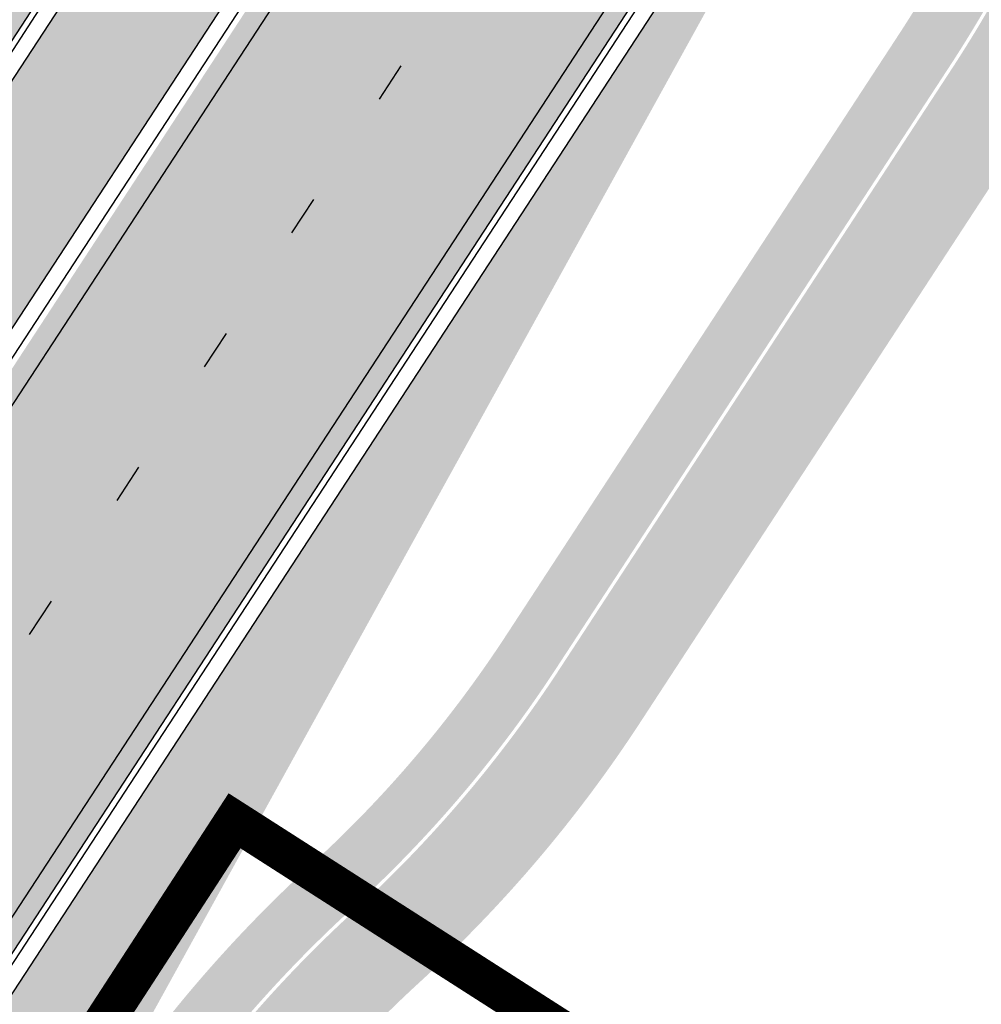
# Model space of a CAD drawing. Units: millimetres. Extents: x 1474 to 10757, y 859 to 12599.
# Drawn here: x 9217 to 9241, y 10788 to 10812 of the extents above; entities that cross this region are included whole.
import ezdxf

# ---------------------------------------------------------------- set-up
doc = ezdxf.new("R2010")
doc.units = ezdxf.units.MM
doc.linetypes.add('Tkm_921_50', pattern=[4, 1, -3])
for name, color, linetype in [('hoone', 255, 'Continuous'), ('OPT-krundi piir', 1, 'Continuous'), ('tee', 253, 'Continuous'), ('TL_katend_AB_JRT', 133, 'Continuous'), ('TL_katend_AB_KT', 41, 'Continuous'), ('TL_katend_muldeserv', 34, 'Continuous'), ('TL_L_kattemärgistus', 7, 'Continuous'), ('TL_perspektiivne_trammi-rööpad', 214, 'Continuous'), ('TL_tee_äk_ST_10cm', 192, 'Continuous')]:
    doc.layers.add(name, color=color, linetype=linetype)
for name, color, linetype, true_color in [('TL_katend_AB_ST-1a', 7, 'Continuous', 0xcbcbcb), ('TL_katend_haljastus_muru', 7, 'Continuous', 0xe9ffa8), ('TL_tee_murukaitseriba', 7, 'Murukaitse', 0xb57e40), ('TL_tee_servajoon', 1, 'Continuous', 0xff0000)]:
    doc.layers.add(name, color=color, linetype=linetype, true_color=true_color)
doc.styles.add('RP_lines', font='swissl.ttf')
doc.linetypes.add('Murukaitse', pattern='A,0.4,["|",RP_lines,S=0.29,R=0,X=0,Y=-0.305],0', length=0.4)
picture_1 = doc.add_image_def('image2.jpg', size_in_pixel=(2973, 1754))

# ---------------------------------------------------------------- blocks, each defined once
blk = doc.blocks.new('ringtee')
at = {"layer": 'TL_katend_AB_JRT', "transparency": 33554687}
h = blk.add_hatch(color=256, dxfattribs=at)
h.dxf.hatch_style = 1
edge = h.paths.add_edge_path()
edge.add_arc((546566.3189550668, 6584135.489469165), 29.99999998320967, 317.0992549926583, 333.45926871234917, ccw=False)
edge.add_arc((547090.0807986914, 6583648.767237768), 684.9999995785781, 137.0992549969826, 140.4936260843794)
edge.add_arc((546511.801212747, 6584125.572197736), 64.50000000161927, 314.6116361215398, 320.49362607965514, ccw=False)
edge.add_arc((546536.030481427, 6584101.012219328), 29.99999999933057, 300.36547509267797, 314.61163612702404, ccw=False)
edge.add_arc((546580.7684655178, 6584024.652787829), 58.49999999759704, 120.3654750903409, 127.4569971884693)
edge.add_arc((546580.7684655159, 6584024.65278783), 58.49999999572236, 127.4569971875758, 143.5717241180386)
edge.add_arc((547090.0807992548, 6583648.767237364), 691.5000002700065, 143.5717241184821, 143.7637546100078)
edge.add_arc((547329.8386461266, 6583473.057996364), 988.7500002857679, 143.7637546103978, 146.8306961814994)
edge.add_line((546502.19799328, 6584014.017803393), (546501.7638239043, 6584013.353546601))
edge.add_line((546501.7638239043, 6584013.353546601), (546502.5391375691, 6584006.743241293))
edge.add_arc((546474.4326189165, 6584017.232455238), 29.99999999904712, 326.83069619858026, 339.5346740802465, ccw=False)
edge.add_line((546499.544345422, 6584000.819009778), (546489.6962781446, 6583985.751973873))
edge.add_arc((546464.584551665, 6584002.16541931), 29.99999996517664, 312.46918459164493, 326.8306962073082, ccw=False)
edge.add_arc((546507.7969407475, 6583954.956422026), 33.99999999411661, 132.4691845972679, 146.830696178457)
edge.add_line((546479.336984052, 6583973.558326888), (546459.6992801116, 6583943.513650929))
edge.add_arc((546488.1592368259, 6583924.911746056), 34.00000001583514, 146.8306961799731, 161.1922077363465)
edge.add_arc((546427.5764897388, 6583945.544990037), 29.99999999819852, 326.8306961783684, 341.1922077416845, ccw=False)
edge.add_line((546452.6882162377, 6583929.131544569), (546442.8401489566, 6583914.064508668))
edge.add_arc((546417.7284224399, 6583930.477954147), 30.00000001919134, 312.469184625318, 326.83069617911343, ccw=False)
edge.add_arc((546460.9408115299, 6583883.268956886), 33.99999992864398, 132.4691846022499, 146.8306961926272)
edge.add_line((546432.4808548845, 6583901.870861704), (546406.9713557994, 6583862.842641489))
edge.add_arc((547232.1008357471, 6583323.524179153), 985.7499999973365, 146.8306961807298, 163.3049896234358)
edge.add_arc((546558.9734938048, 6583525.408165707), 282.9999999992872, 163.304989623398, 167.2548470676772)
edge.add_arc((546316.1086079382, 6583580.341281513), 34.00000000106081, 167.2548470679038, 183.3415734301054)
edge.add_arc((546252.217421652, 6583576.610823797), 29.99999999751984, -9.476250647063011, 3.3415734296456208, ccw=False)
edge.add_arc((546558.9734939488, 6583525.408165691), 281.0000001439358, 170.5237493528913, 174.1172128747035)
edge.add_arc((546249.6113276014, 6583557.283707093), 30.00000002786387, 337.7579319237708, 354.11721287579473, ccw=False)
edge.add_arc((546308.8492741595, 6583533.058396134), 33.99999999974985, 157.7579319227808, 195.1560306754726)
edge.add_arc((546321.7349266729, 6583536.548734126), 47.34999999940413, 195.1560306760881, 199.1045586750571)
edge.add_arc((546321.7349266695, 6583536.548734123), 47.34999999532074, 199.1045586731996, 202.6829395729826)
edge.add_arc((546277.4126832078, 6583514.847107245), 3.500000000256104, 79.55324476302987, 109.1045589471405)
edge.add_line((546276.2671574058, 6583518.1543373), (546275.9810895043, 6583518.055251915))
edge.add_arc((546321.73492667, 6583536.548734117), 49.34999999339207, 202.0083233136282, 203.7536935583068)
edge.add_line((546276.5655865477, 6583516.670273104), (546276.7580970601, 6583516.736952998))
edge.add_arc((546277.4126832007, 6583514.847107221), 2.000000018461609, 26.087855945191393, 109.10455779529289, ccw=False)
edge.add_arc((546321.7349421473, 6583536.548709721), 47.3499968329474, 206.0878554519729, 218.6679164078561)
edge.add_arc((546242.8761243667, 6583473.44335164), 53.65000000014475, 10.867096866776308, 38.66791640695408, ccw=False)
edge.add_arc((546253.1878293598, 6583475.422932436), 43.1500000004799, -24.084196733514375, 10.867096867271016, ccw=False)
edge.add_arc((546301.4847816094, 6583460.669817396), 9.350000000171912, 197.7821627564845, 210.0134261140726)
edge.add_arc((546253.1878293565, 6583475.422932435), 44.65000000314223, 334.2043559503085, 370.8670968519112)
edge.add_arc((546242.8761243682, 6583473.443351642), 55.14999999749578, 10.86709685243853, 38.66793270176941)
edge.add_arc((546321.7349266718, 6583536.548734127), 45.84999999888982, 195.1560306838213, 218.6679327022021, ccw=False)
edge.add_arc((546308.8492741605, 6583533.058396133), 32.50000000049097, 157.757931918775, 195.1560306822721, ccw=False)
edge.add_arc((546249.6113276405, 6583557.283707083), 31.49999998784143, 337.7579319172465, 354.1172128786999)
edge.add_arc((546558.9734938279, 6583525.408165706), 279.5000000220249, 170.5237493529841, 174.1172128761347, ccw=False)
edge.add_arc((546252.2174216104, 6583576.610823798), 31.50000003896956, 350.523749353434, 363.3415734264114)
edge.add_arc((546316.1086079378, 6583580.341281513), 32.50000000072666, 167.2548470700838, 183.3415734273754, ccw=False)
edge.add_arc((546558.973493816, 6583525.408165707), 281.5000000100523, 163.3049896229865, 167.2548470684453, ccw=False)
edge.add_arc((547232.100835743, 6583323.524179154), 984.2499999932403, 146.8306961804608, 163.3049896231151, ccw=False)
edge.add_line((546408.2269421263, 6583862.021969218), (546433.7364412093, 6583901.050189431))
edge.add_arc((546460.9408115403, 6583883.268956877), 32.49999994200154, 132.4691846049074, 146.8306961914667, ccw=False)
edge.add_arc((546417.7284224249, 6583930.477954165), 31.50000004227216, 312.4691846236586, 326.8306961676653)
edge.add_line((546444.0957352825, 6583913.243836395), (546453.9438025627, 6583928.310872295))
edge.add_arc((546427.5764897427, 6583945.544990034), 31.49999999337127, 326.8306961783405, 341.1922077447456)
edge.add_arc((546488.1592367415, 6583924.911746097), 32.49999992288485, 146.8306961596674, 161.1922077559607, ccw=False)
edge.add_line((546460.9548664363, 6583942.692978655), (546480.5925703769, 6583972.737654614))
edge.add_arc((546507.7969407607, 6583954.956422018), 32.50000000958359, 132.4691846037829, 146.8306961791128, ccw=False)
edge.add_arc((546464.5845516591, 6584002.165419317), 31.49999997356728, 312.4691845925063, 326.8306962033354)
edge.add_line((546490.9518644699, 6583984.9313016), (546500.7999317473, 6583999.998337504))
edge.add_arc((546474.4326189175, 6584017.232455236), 31.49999999748044, 326.8306961994158, 339.5346740822174)
edge.add_line((546503.9444635018, 6584006.218780596), (546503.0194102288, 6584012.532874326))
edge.add_line((546503.0194102288, 6584012.532874326), (546503.4535796049, 6584013.19713112))
edge.add_arc((547329.8386776259, 6583473.057974562), 987.2500385808927, 143.7637547946064, 146.8306961225541, ccw=False)
edge.add_arc((547090.080799133, 6583648.767237113), 690.0000003209713, 143.5717240944827, 143.7637547648647, ccw=False)
edge.add_arc((546580.7684655185, 6584024.652787829), 56.99999999794144, 120.36547509030399, 143.5717241043407, ccw=False)
edge.add_arc((546536.0304814262, 6584101.01221933), 31.50000000131853, 300.3654750932958, 314.6116361234926)
edge.add_arc((546511.8012127511, 6584125.572197732), 65.999999995529, 314.611636120932, 320.4936260841432)
edge.add_arc((547090.0807988204, 6583648.767237659), 683.4999997473961, 137.0992549976295, 140.4936260838714, ccw=False)
edge.add_arc((546566.3189550684, 6584135.489469165), 31.49999998200118, 317.0992549914804, 335.7526130217292)
edge.add_arc((546598.7675093618, 6584103.56554596), 19.35000002178973, 101.1065174440143, 106.8534581511901)
at = {"layer": 'TL_katend_AB_KT', "transparency": 33554687}
h = blk.add_hatch(color=256, dxfattribs=at)
h.dxf.hatch_style = 1
edge = h.paths.add_edge_path()
edge.add_arc((547090.0807997658, 6583648.76723725), 687.5000007495258, 143.5717241365765, 143.7637546045014, ccw=False)
edge.add_arc((546580.7684655157, 6584024.65278783), 54.49999999590661, 120.36547508932719, 143.5717241240405, ccw=False)
edge.add_arc((546536.0304814272, 6584101.012219329), 33.99999999981538, 300.3654750906426, 314.6116361294813)
edge.add_arc((546511.801212745, 6584125.572197735), 68.50000000233236, 314.6116361254909, 320.4936260803239)
edge.add_arc((547090.080798074, 6583648.767238297), 680.9999987659484, 137.0992549942548, 140.4936260858028, ccw=False)
edge.add_arc((546566.3189550696, 6584135.489469159), 33.99999997770982, 317.0992549963152, 324.8735735548869)
edge.add_arc((546598.2164475045, 6584113.049549906), 5.000000019041812, 93.32539501509672, 144.8735734454342, ccw=False)
edge.add_arc((546598.7969285959, 6584104.151271541), 13.91711135184472, 80.66305583687341, 93.58618526559218, ccw=False)
edge.add_arc((546600.266106773, 6584112.946601658), 5.00000000601263, 47.91152711932841, 80.92384615818162, ccw=False)
edge.add_line((546603.6174934276, 6584116.657155195), (546605.5539861103, 6584118.862975332))
edge.add_line((546605.5539861103, 6584118.862975332), (546605.4241139425, 6584118.976987418))
edge.add_arc((546600.1462799931, 6584112.964960399), 8.000000004457934, 48.72077338300765, 81.65497543145872)
edge.add_arc((546598.7675093419, 6584103.565545852), 17.50000012711862, 81.65497547910563, 90.3883479575395)
edge.add_arc((546598.6421182175, 6584122.065121031), 1.000000001005396, 157.4460741852697, 270.3883479191859, ccw=False)
edge.add_arc((546566.3189635813, 6584135.48946571), 33.99999079475508, 337.4460739618502, 338.2601703273874)
edge.add_arc((546598.7675093609, 6584103.565545894), 19.35000008636004, 92.56745435697918, 100.8167779123404)
edge.add_arc((546566.3189550486, 6584135.489469177), 31.58000000494478, 317.09925499929017, 335.85497099227695, ccw=False)
edge.add_arc((547090.0807988239, 6583648.767237648), 683.4199997566951, 137.0992549972254, 140.4936260827597)
edge.add_arc((546511.8012126798, 6584125.572197803), 66.08000009603721, 314.61163608298745, 320.4936260820387, ccw=False)
edge.add_arc((546536.0304815607, 6584101.012219163), 31.57999978686683, 300.3654750750875, 314.61163608322937, ccw=False)
edge.add_arc((546580.7684655278, 6584024.652787824), 56.92000000846155, 120.3654750745427, 143.571724101621)
edge.add_arc((547090.080699305, 6583648.767310834), 689.919876222449, 143.5717240971834, 143.7637544250746)
edge.add_arc((547329.8386454849, 6583473.057996806), 987.1699995072308, 143.7637544694627, 146.8306961826132)
edge.add_line((546503.5205442086, 6584013.153361931), (546503.0863748328, 6584012.489105138))
edge.add_line((546503.0863748328, 6584012.489105138), (546504.0194142181, 6584006.190809358))
edge.add_arc((546474.4326190179, 6584017.232455188), 31.5799998870701, 326.83069617279153, 339.5346740980378, ccw=False)
edge.add_line((546500.8668963512, 6583999.954568317), (546491.018829074, 6583984.887532412))
edge.add_arc((546464.584551662, 6584002.165419314), 31.57999996980845, 312.4691845915868, 326.8306962042341, ccw=False)
edge.add_arc((546507.7969407677, 6583954.956422011), 32.42000001884285, 132.4691846055729, 146.830696176719)
edge.add_line((546480.6595349809, 6583972.693885426), (546461.021831041, 6583942.649209468))
edge.add_arc((546488.1592368213, 6583924.911746057), 32.42000001146514, 146.8306961760389, 161.1922077341071)
edge.add_arc((546427.5764897518, 6583945.54499003), 31.57999998344171, 326.83069617600665, 341.19220774623005, ccw=False)
edge.add_line((546454.0107671667, 6583928.267103108), (546444.1626998868, 6583913.200067207))
edge.add_arc((546417.72842245, 6583930.477954142), 31.58000000839844, 312.4691846180018, 326.8306961793446, ccw=False)
edge.add_arc((546460.9408115299, 6583883.268956888), 32.41999992709184, 132.4691846039395, 146.8306961965677)
edge.add_line((546433.8034058138, 6583901.006420243), (546408.2939067289, 6583861.978200028))
edge.add_arc((547232.1008357443, 6583323.524179153), 984.1699999948403, 146.830696180608, 163.3049896231122)
edge.add_arc((546558.9734938199, 6583525.408165709), 281.4200000134225, 163.304989623678, 167.2548470692657)
edge.add_arc((546316.1086079277, 6583580.341281512), 32.41999999082761, 167.2548470669012, 183.3415734310371)
edge.add_arc((546252.2174216653, 6583576.610823795), 31.57999998431547, -9.476250648004282, 3.3415734329104794, ccw=False)
edge.add_arc((546558.9734938326, 6583525.408165705), 279.4200000269132, 170.5237493518293, 174.1172128760503)
edge.add_arc((546249.6113276291, 6583557.283707086), 31.57999999955059, 337.75793191856604, 354.11721287572544, ccw=False)
edge.add_arc((546308.8492741555, 6583533.058396133), 32.41999999614129, 157.7579319172063, 195.1560306769063)
edge.add_arc((546321.734926675, 6583536.548734128), 45.77000000204792, 195.1560306784814, 218.6679327015701)
edge.add_arc((546242.8761243422, 6583473.443351629), 55.23000002573979, 10.867096858769628, 38.66793269474471, ccw=False)
edge.add_arc((546253.1878293435, 6583475.422932438), 44.73000001550595, -25.864464925705306, 10.867096842933393, ccw=False)
edge.add_arc((546301.4847816026, 6583460.669817392), 9.34999999160303, 210.6037923843064, 226.9750606620287)
edge.add_arc((546253.1878293604, 6583475.422932435), 47.14999999948274, 332.7503542956122, 370.8670968587434)
edge.add_arc((546242.8761243677, 6583473.443351641), 57.64999999847969, 10.86709685810547, 38.66793270184146)
edge.add_arc((546321.7349266754, 6583536.548734128), 43.35000000224575, 195.1560306857319, 218.6679327006886, ccw=False)
edge.add_arc((546308.8492741608, 6583533.058396135), 30.00000000095753, 157.7579319215509, 195.1560306882484, ccw=False)
edge.add_arc((546249.6113276288, 6583557.283707086), 33.99999999977911, 337.7579319211054, 354.1172128771094)
edge.add_arc((546558.9734938093, 6583525.408165707), 277.0000000035758, 170.5237493526803, 174.1172128757779, ccw=False)
edge.add_arc((546252.2174216034, 6583576.610823798), 34.00000004595378, 350.5237493542256, 363.3415734272468)
edge.add_arc((546316.1086079341, 6583580.341281513), 29.9999999969464, 167.2548470680874, 183.3415734261461, ccw=False)
edge.add_arc((546558.973493801, 6583525.40816571), 278.9999999947298, 163.304989623699, 167.2548470682639, ccw=False)
edge.add_arc((547232.1008357556, 6583323.524179152), 981.7500000056381, 146.8306961805043, 163.3049896235201, ccw=False)
edge.add_line((546410.3195860032, 6583860.6541821), (546435.8290850844, 6583899.682402309))
edge.add_arc((546460.9408116137, 6583883.268956814), 30.00000003837772, 132.4691846258361, 146.8306961669402, ccw=False)
edge.add_arc((546417.7284224653, 6583930.477954129), 33.99999998807372, 312.4691846140358, 326.8306961812689)
edge.add_line((546446.1883791568, 6583911.876049272), (546456.0364464378, 6583926.943085173))
edge.add_arc((546427.5764897119, 6583945.54499005), 34.00000002761794, 326.8306961854516, 341.1922077364757)
edge.add_arc((546488.1592367415, 6583924.911746096), 29.99999992327253, 146.8306961570985, 161.1922077549561, ccw=False)
edge.add_line((546463.0475103114, 6583941.325191532), (546482.685214252, 6583971.369867492))
edge.add_arc((546507.7969407366, 6583954.956422037), 29.99999997853856, 132.4691845959247, 146.8306961857393, ccw=False)
edge.add_arc((546464.584551642, 6584002.16541933), 33.99999999505985, 312.4691845990044, 326.8306962002065)
edge.add_line((546493.0445083454, 6583983.563514479), (546502.8925756228, 6583998.630550383))
edge.add_arc((546474.4326189227, 6584017.232455233), 33.99999999171772, 326.8306961984075, 339.5346740836395)
edge.add_line((546506.2866733896, 6584005.344679434), (546505.112054103, 6584011.165087203))
edge.add_line((546505.112054103, 6584011.165087203), (546505.5462234833, 6584011.829344003))
edge.add_arc((547329.8386444254, 6583473.057997501), 984.7499982397436, 145.8543394411695, 146.8306961823904, ccw=False)
edge.add_arc((547329.8386438936, 6583473.057997922), 984.7499975633472, 143.7637545906812, 145.8543394440728, ccw=False)
at = {"layer": 'TL_katend_AB_ST-1a', "transparency": 33554687}
h = blk.add_hatch(color=256, dxfattribs=at)
h.dxf.hatch_style = 1
edge = h.paths.add_edge_path()
edge.add_line((546490.8977163659, 6584021.403853871), (546393.1599062189, 6583871.870036488))
edge.add_arc((547232.1008357427, 6583323.524179145), 1002.249999998085, 146.8306961807089, 151.924806883104)
edge.add_line((546347.7848781617, 6583795.213006301), (546326.0567560787, 6583754.477411179))
edge.add_arc((546943.2470901483, 6583425.271789232), 699.4999999929402, 151.9248068828264, 156.1975912707717)
edge.add_arc((546357.6837609451, 6583683.565396354), 59.50000000290418, 156.1975912701597, 162.5204927130947)
edge.add_line((546300.9312066565, 6583701.437094148), (546287.0864464636, 6583657.472300565))
edge.add_arc((546229.3800677465, 6583675.644363024), 60.49999998899862, 340.65052323761745, 342.52049271297113, ccw=False)
edge.add_arc((547232.1008357366, 6583323.524179135), 1002.249999992761, 160.6505232386254, 163.3049896218807)
edge.add_arc((546558.9734938071, 6583525.408165705), 299.5000000021687, 163.3049896219718, 182.8140211424391)
edge.add_line((546259.8346449342, 6583510.704455419), (546255.192378506, 6583513.343545175))
edge.add_arc((546235.6929593512, 6583513.494054344), 19.5000000097709, 359.5577627821495, 362.1106111501164)
edge.add_arc((546558.9734937875, 6583525.408165716), 303.9999999827449, 181.0487464296328, 182.1106111512901, ccw=False)
edge.add_arc((546254.0245858685, 6583519.825733595), 0.9999999998358083, 1.048746436241095, 173.0059892216367)
edge.add_line((546253.032026983, 6583519.947499185), (546245.8746397825, 6583527.304846454))
edge.add_line((546245.8746397825, 6583527.304846454), (546250.287680466, 6583563.277264499))
edge.add_arc((546558.9734938032, 6583525.408165708), 310.9999999982229, 163.3049896230779, 173.005989181056, ccw=False)
edge.add_arc((547232.100835739, 6583323.52417915), 1013.749999991209, 160.5953856288489, 163.3049896230309, ccw=False)
edge.add_arc((546943.2470901677, 6583425.271789232), 707.500000010848, 156.1975912715376, 160.5953856290781, ccw=False)
edge.add_arc((546943.247090139, 6583425.271789233), 707.4999999841548, 151.9248068822561, 156.1975912706669, ccw=False)
edge.add_line((546318.9981103727, 6583758.242450461), (546340.7262324663, 6583798.9780456))
edge.add_arc((547232.1008357838, 6583323.524179134), 1010.250000038446, 147.0913629573895, 151.9248068822738, ccw=False)
edge.add_arc((546350.3760775758, 6583894.126067455), 40.00000076740462, 327.0913631443233, 340.3264293979851)
edge.add_line((546388.0411158964, 6583880.659629555), (546389.9945340372, 6583886.12325475))
edge.add_arc((546408.8270528525, 6583879.390035944), 20.0000000104029, 146.8306961831227, 160.3264294533987, ccw=False)
edge.add_line((546392.0859018426, 6583890.332332928), (546399.1138071805, 6583901.084666256))
edge.add_arc((546424.2255336676, 6583884.671220797), 29.99999998313263, 136.2110409006771, 146.8306961808495, ccw=False)
edge.add_line((546402.5687259578, 6583905.431343119), (546409.3316864355, 6583912.486414008))
edge.add_arc((546380.4559428653, 6583940.16657707), 39.99999992347644, 316.2110408924447, 326.8306961876273)
edge.add_line((546413.9382448054, 6583918.281983159), (546484.2012559574, 6584025.780772651))
edge.add_arc((547329.8386456097, 6583473.057996845), 1010.249999590391, 144.4922347182334, 146.8306961879123, ccw=False)
edge.add_arc((546459.0227702091, 6584094.383010625), 59.49999998820324, 324.4922347148268, 327.1834494937708)
edge.add_line((546509.027170563, 6584062.136926462), (546534.1427586306, 6584101.083978586))
edge.add_arc((546584.987569074, 6584068.295943424), 60.49999999010614, 142.6104101789474, 147.1834494899926, ccw=False)
edge.add_line((546536.918808839, 6584105.033448623), (546561.7965682975, 6584137.584462856))
edge.add_arc((546546.303331523, 6584149.425476931), 19.50000000204378, 322.610410181219, 356.63815244776)
edge.add_line((546565.7697739339, 6584148.28196482), (546572.9622729323, 6584146.887321336))
edge.add_arc((546573.0574514136, 6584147.378178811), 0.5000000035823731, 259.0263832235378, 322.6104098702493)
edge.add_line((546573.4547138961, 6584147.074563061), (546582.595970451, 6584159.035333594))
edge.add_arc((546581.8014454853, 6584159.642565086), 1.000000003098986, 322.6104102296731, 382.6566627911184)
edge.add_line((546582.7242752042, 6584160.027773233), (546579.70943691, 6584167.25031614))
edge.add_arc((546574.2505534102, 6584185.970641731), 19.49999998203858, 286.2567875126724, 322.4203273857452)
edge.add_arc((548502.615925119, 6582702.018972823), 2413.75000000986, 141.4997575390001, 142.4203273694598, ccw=False)
edge.add_arc((546660.9494792337, 6584166.959334969), 60.50000000094546, 134.4005305303204, 141.4997575394947, ccw=False)
edge.add_line((546618.6194468864, 6584210.184540134), (546635.2140594312, 6584226.435486384))
edge.add_arc((546593.5836970421, 6584268.946225347), 59.49999999877274, 314.4005305295761, 320.6209651996655)
edge.add_arc((548502.6161558056, 6582702.01878278), 2410.250298894574, 140.3622458470789, 140.6209651877786, ccw=False)
edge.add_arc((546615.6954176244, 6584265.110800171), 39.99999995491049, 320.3622458190567, 333.5914723668182)
edge.add_line((546651.5212405008, 6584247.320060681), (546654.1046149966, 6584252.52229059))
edge.add_arc((546672.017526194, 6584243.626920983), 19.99999970029065, 139.8981510117445, 153.5914724148508, ccw=False)
edge.add_arc((548502.6164331383, 6582702.018543668), 2413.250665032609, 139.5953773216083, 139.8981511391522, ccw=False)
edge.add_arc((546687.8043836684, 6584246.797154553), 30.00000017391454, 128.7240550214776, 139.5953772351951, ccw=False)
edge.add_line((546669.0372758616, 6584270.202189802), (546675.5450570143, 6584275.420393023))
edge.add_arc((546650.5222467672, 6584306.627106524), 40.00000000276027, 308.7240549874783, 332.6569912664477)
edge.add_arc((546642.0836561217, 6584310.990612897), 49.5000000002078, 332.6569912659198, 373.0323186580536)
edge.add_arc((546743.4049304401, 6584334.442678264), 54.49999999735139, 140.1406476286465, 193.0323186598482, ccw=False)
edge.add_line((546701.569639052, 6584369.372012557), (546707.747293397, 6584361.065655563))
edge.add_arc((546743.4049304414, 6584334.442678263), 44.49999999874993, 143.253964836275, 194.293594578101)
edge.add_arc((546651.345813255, 6584310.988063724), 50.5000000030995, -40.99443838277199, 14.293594575243503, ccw=False)
edge.add_arc((548502.6159251074, 6582702.018972805), 2402.250000011212, 139.0055616157916, 142.6104101811082)
edge.add_line((546593.9683334177, 6584160.74082199), (546533.5260020118, 6584081.655758351))
edge.add_arc((547329.8386459079, 6583473.057996518), 1002.250000018484, 142.6104101811871, 146.8306961808348)
h = blk.add_hatch(color=256, dxfattribs=at)
h.dxf.hatch_style = 1
edge = h.paths.add_edge_path()
edge.add_arc((547090.0807988583, 6583648.767237484), 692.4999998792293, 143.5717241060926, 143.7637546170883)
edge.add_arc((547329.8386425674, 6583473.05799883), 989.749995957828, 143.7637546166254, 146.8306961878972)
edge.add_line((546501.3609357331, 6584014.564918247), (546457.0941926691, 6583946.839080482))
edge.add_arc((546490.5764947373, 6583924.954486491), 40.00000007397077, 146.830696193068, 160.3264294480296)
edge.add_line((546452.9114570579, 6583938.420924124), (546450.9737183327, 6583933.001153571))
edge.add_arc((546432.1411995107, 6583939.734372375), 20.00000001613376, 326.8306961938881, 340.3264294649354, ccw=False)
edge.add_line((546448.8823505274, 6583928.792075391), (546441.85444519, 6583918.039742065))
edge.add_arc((546416.7427186449, 6583934.453187567), 30.00000005570675, 316.2110409153573, 326.8306961715728, ccw=False)
edge.add_line((546438.3995264125, 6583913.693065201), (546431.6365659316, 6583906.637994309))
edge.add_arc((546460.5123095735, 6583878.957831196), 40.00000001069111, 136.2110409105609, 146.8306961832538)
edge.add_line((546427.030007562, 6583900.842425157), (546403.6231255984, 6583865.031100883))
edge.add_arc((547232.1008357469, 6583323.524179152), 989.7499999976304, 146.8306961807621, 163.3049896231068)
edge.add_arc((546558.9734938133, 6583525.408165711), 287.0000000065743, 163.3049896236552, 166.8668449495078)
edge.add_arc((546318.4338654765, 6583581.530239853), 39.99999999362227, 166.8668449480951, 182.8379797055739)
edge.add_line((546278.4829240103, 6583579.549766311), (546278.7439911728, 6583574.283410204))
edge.add_arc((546258.7685204298, 6583573.293173433), 20.00000000655498, -9.062772699351513, 2.8379797028545113, ccw=False)
edge.add_arc((546558.9734937898, 6583525.408165727), 283.9999999820013, 170.9372272983684, 173.671979603618)
edge.add_arc((546246.8866420416, 6583560.017369045), 29.99999999953173, 345.04283752087963, 353.67197960402234, ccw=False)
edge.add_line((546275.8702139568, 6583552.274465261), (546273.8441710557, 6583544.690493953))
edge.add_arc((546312.488933609, 6583534.366622241), 39.99999999911185, 165.0428375203353, 193.2791739547207)
edge.add_arc((546321.7349266727, 6583536.548734128), 49.49999999982688, 193.2791739552637, 218.6679327026598)
edge.add_line((546283.0863057408, 6583505.620848651), (546275.2030112237, 6583499.466848449))
edge.add_arc((546314.5405482436, 6583531.133995169), 50.50000000172857, 178.6580946579399, 218.8344444702276, ccw=False)
edge.add_arc((546558.9734938028, 6583525.408165707), 294.9999999969999, 163.3049896231311, 178.6580946567526, ccw=False)
edge.add_arc((547232.1008357534, 6583323.52417915), 997.7500000039655, 146.8306961810417, 163.3049896233391, ccw=False)
edge.add_line((546396.9266651967, 6583869.408019672), (546494.6644753342, 6584018.941837042))
edge.add_arc((547329.8386458762, 6583473.057996525), 997.7499999885348, 143.7637546114312, 146.8306961808458, ccw=False)
edge.add_arc((547090.080799034, 6583648.767237504), 700.5000000092817, 136.8057684218276, 143.7637546115012, ccw=False)
edge.add_arc((546074.5315022937, 6584602.239117475), 692.4999999927213, 316.8057684214089, 319.6171724698307)
edge.add_arc((546556.7081908112, 6584192.123717823), 59.50000000724123, 319.6171724719567, 327.8178275668924)
edge.add_line((546607.0665471213, 6584160.433246848), (546635.7514426195, 6584206.015535271))
edge.add_arc((546686.9561578522, 6584173.792451342), 60.49999999974339, 140.9717817124257, 147.8178275660421, ccw=False)
edge.add_arc((548502.6159250704, 6582702.018972845), 2397.749999957254, 138.8977256517492, 140.9717817134533, ccw=False)
edge.add_arc((546620.8449094248, 6584343.724003335), 99.50000003516354, 318.8977256548628, 334.6518935797261)
edge.add_arc((546729.291718771, 6584292.349988231), 20.49999948686282, 152.0719318112349, 154.6518936092683, ccw=False)
edge.add_line((546711.1792252073, 6584301.951423326), (546717.1648271622, 6584294.883963043))
edge.add_arc((546731.8964989277, 6584282.107897594), 19.5000000351617, 139.0664845148508, 150.9766389126917)
edge.add_arc((546620.8449100232, 6584343.724002982), 107.4999993404819, 328.27297491150125, 330.97663893162206, ccw=False)
edge.add_arc((546713.1310125404, 6584286.66679363), 0.9999999999313404, 148.2729748661144, 308.8694459571506)
edge.add_arc((546776.8271301456, 6584207.641135429), 100.500000256306, 123.17871013383751, 128.8694459132032, ccw=False)
edge.add_line((546721.8282776473, 6584291.756391331), (546722.3666388127, 6584282.4094772))
edge.add_arc((546776.8271300347, 6584207.641135588), 92.50000006247946, 126.0692098389709, 138.8977256459321)
edge.add_arc((548502.615925093, 6582702.018972822), 2382.749999988316, 138.8977256516926, 140.1925254549535)
edge.add_arc((546717.8952489047, 6584189.386671293), 59.49999999559979, 140.1925254588584, 144.8598031640194)
edge.add_line((546669.2393552845, 6584223.633627588), (546642.831531281, 6584186.1150737))
edge.add_arc((546593.3578918921, 6584220.937609561), 60.49999998508324, 321.495841718762, 324.8598026144267, ccw=False)
edge.add_arc((548502.6159252013, 6582702.018972816), 2379.25000007777, 141.4958422654677, 141.9532477865877)
edge.add_arc((546074.5315023327, 6584602.239117517), 703.9999999880257, 320.075036991081, 321.95324778531983, ccw=False)
edge.add_arc((546629.373239677, 6584137.908527852), 19.50000001064735, 140.0750369941107, 173.504889863785)
edge.add_line((546609.9984001571, 6584140.114336999), (546602.9557936558, 6584141.959631828))
edge.add_arc((546602.8290623765, 6584141.475959237), 0.499999992367914, 75.31749615886575, 138.9061706817983)
edge.add_arc((546074.5315022955, 6584602.239117482), 700.4999999958842, 317.745613199181, 318.9061701122957, ccw=False)
edge.add_arc((546593.7584045619, 6584130.534046538), 0.999999997719542, 137.7456131885386, 196.7817846342662)
edge.add_line((546592.8009932265, 6584130.245319106), (546595.0727295786, 6584122.712310783))
edge.add_arc((546598.7675093563, 6584103.565545972), 19.50000000866968, 100.9221990898624, 137.2102217557388)
edge.add_arc((547090.0807989895, 6583648.767237473), 688.9999999959872, 137.2102217586394, 140.4936260814709)
edge.add_arc((546511.8012127538, 6584125.57219773), 60.49999999210017, 315.3198815667264, 320.4936260777415, ccw=False)
edge.add_line((546554.8193449938, 6584083.031742894), (546538.4613767817, 6584066.490094654))
edge.add_arc((546580.7684655185, 6584024.652787832), 59.49999999626492, 135.3198815694399, 143.5717241104043)
at = {"layer": 'TL_katend_haljastus_muru', "transparency": 33554687}
h = blk.add_hatch(color=256, dxfattribs=at)
h.dxf.hatch_style = 1
edge = h.paths.add_edge_path()
edge.add_arc((546620.8449094432, 6584343.724003324), 98.9500000137465, 318.8977256645807, 334.6518935809)
edge.add_arc((546729.2917193503, 6584292.349987941), 21.05000013477951, 152.1606823301011, 154.6518935693045, ccw=False)
edge.add_arc((546748.0182877688, 6584331.620102465), 47.54999998381334, 203.3604056384397, 218.253042624922, ccw=False)
edge.add_line((546704.3660156637, 6584312.765881756), (546702.3782266519, 6584312.327945519))
edge.add_arc((546651.3458132574, 6584310.988063724), 51.05000000094993, -40.99443838459672, 1.5039841094243798, ccw=False)
edge.add_arc((548502.615925097, 6582702.01897281), 2401.6999999996, 139.0055616157303, 142.6104101809025)
edge.add_line((546594.4053221513, 6584160.406844676), (546533.9629907435, 6584081.321781035))
edge.add_arc((547329.8386458975, 6583473.05799652), 1001.700000009485, 142.6104101806739, 146.8306961805811)
edge.add_line((546491.3580980179, 6584021.102940705), (546393.6202878741, 6583871.569123327))
edge.add_arc((547232.1008357523, 6583323.524179151), 1001.700000003226, 146.8306961809833, 151.9248068832115)
edge.add_line((546348.2701600584, 6583794.954159858), (546326.5420379705, 6583754.218564727))
edge.add_arc((546943.247090156, 6583425.27178923), 698.9500000006414, 151.9248068830925, 156.1975912707924)
edge.add_arc((546357.6837609506, 6583683.565396354), 58.95000000785301, 156.197591271188, 162.5204927145868)
edge.add_line((546301.4558100997, 6583701.27189358), (546287.6110499038, 6583657.307099989))
edge.add_arc((546229.3800676878, 6583675.644363028), 61.05000004593167, 340.6505232427838, 342.5204927179223, ccw=False)
edge.add_arc((547232.100835725, 6583323.52417913), 1001.699999982992, 160.6505232387501, 163.3049896211922)
edge.add_arc((546558.9734938098, 6583525.408165706), 298.9500000044981, 163.3049896214792, 181.630468942713)
edge.add_arc((546245.2955062763, 6583476.96259138), 42.61051696102363, 68.73402150853889, 69.60546629740901, ccw=False)
edge.add_arc((546262.5448056287, 6583521.338479919), 5.000000000498527, 248.9666972620911, 289.1045586498112)
edge.add_line((546264.1812710356, 6583516.613865546), (546265.4689499718, 6583517.059879097))
edge.add_arc((546314.5405482415, 6583531.13399517), 51.04999999962008, 178.658094657455, 196.0033031685185, ccw=False)
edge.add_arc((546558.973493799, 6583525.408165709), 295.5499999932244, 163.3049896231518, 178.6580946568436, ccw=False)
edge.add_arc((547232.1008357494, 6583323.524179148), 998.3000000008998, 146.8306961811023, 163.3049896231384, ccw=False)
edge.add_line((546396.4662835421, 6583869.708932835), (546494.2040936756, 6584019.242750199))
edge.add_arc((547329.8386458796, 6583473.057996523), 998.2999999926456, 143.7637546097133, 146.8306961814922, ccw=False)
edge.add_arc((547090.0807990249, 6583648.767237514), 701.0499999955443, 136.8057684222598, 143.7637546093069, ccw=False)
edge.add_arc((546074.531502269, 6584602.239117481), 691.950000014652, 316.8057684221359, 319.6171724713425)
edge.add_arc((546556.7081908333, 6584192.123717816), 58.94999998506371, 319.6171724699045, 327.8178275654614)
edge.add_line((546606.6010497126, 6584160.726183978), (546635.2859452122, 6584206.308472403))
edge.add_arc((546686.9561578553, 6584173.792451349), 61.04999999822523, 140.9717817125307, 147.817827566865, ccw=False)
edge.add_arc((548502.6159255139, 6582702.018972453), 2398.300000549443, 138.8977256511689, 140.9717817126661, ccw=False)
h = blk.add_hatch(color=256, dxfattribs=at)
h.dxf.hatch_style = 1
edge = h.paths.add_edge_path()
edge.add_line((546442.8401489566, 6583914.064508668), (546440.6826317641, 6583915.474698079))
edge.add_arc((546416.7427188454, 6583934.453187398), 30.54999979348911, 316.2110408849203, 321.5941970166338, ccw=False)
edge.add_line((546438.7965678874, 6583913.312462959), (546432.0336074064, 6583906.257392066))
edge.add_arc((546460.5123095986, 6583878.957831172), 39.45000004461581, 136.2110409122546, 146.8306961755278)
edge.add_line((546427.4903892142, 6583900.54151199), (546404.0835072543, 6583864.730187722))
edge.add_arc((547232.1008357465, 6583323.524179155), 989.1999999959418, 146.8306961805237, 163.3049896249155)
edge.add_arc((546558.9734933415, 6583525.408165812), 286.449999525147, 163.3049896215456, 166.8668449461846)
edge.add_arc((546318.4338654827, 6583581.530239857), 39.44999999967947, 166.8668449446924, 182.8379797058304)
edge.add_line((546279.0322494557, 6583579.576997826), (546279.2933166181, 6583574.310641714))
edge.add_arc((546258.7685204676, 6583573.293173433), 20.54999996892814, -3.347968988847299, 2.8379797068059816, ccw=False)
edge.add_line((546279.2834472001, 6583572.093056821), (546281.8080395423, 6583571.671660637))
edge.add_arc((546252.2174216498, 6583576.610823797), 29.99999999971755, 350.5237493500138, 363.3415734293994)
edge.add_arc((546316.1086079465, 6583580.341281512), 34.00000000935114, 167.2548470694892, 183.3415734277153, ccw=False)
edge.add_arc((546558.9734937884, 6583525.408165714), 282.9999999818402, 163.3049896241094, 167.2548470682314, ccw=False)
edge.add_arc((547232.1008357726, 6583323.524179142), 985.7500000251013, 146.8306961808803, 163.3049896233546, ccw=False)
edge.add_line((546406.9713558002, 6583862.842641491), (546432.4808548843, 6583901.870861704))
edge.add_arc((546460.9408115695, 6583883.268956851), 33.99999998077321, 132.4691846122434, 146.8306961807278, ccw=False)
edge.add_arc((546417.7284224399, 6583930.477954147), 30.00000001916996, 312.469184625318, 326.8306961791134)
edge = h.paths.add_edge_path()
edge.add_line((546450.5229959867, 6583930.546768826), (546452.6882162377, 6583929.131544569))
edge.add_arc((546427.5764897388, 6583945.544990037), 29.99999999816756, 326.8306961783684, 341.1922077416846)
edge.add_arc((546488.159236813, 6583924.911746062), 34.00000000147799, 146.8306961772552, 161.1922077397255, ccw=False)
edge.add_line((546459.6992801116, 6583943.513650929), (546479.336984052, 6583973.558326888))
edge.add_line((546479.336984052, 6583973.558326888), (546501.8213174256, 6584014.264005054))
edge.add_line((546501.8213174256, 6584014.264005054), (546457.554574322, 6583946.538167315))
edge.add_arc((546490.5764946814, 6583924.954486518), 39.45000001202843, 146.8306961817728, 160.3264294581055)
edge.add_line((546453.4293513251, 6583938.235760607), (546451.4916126, 6583932.815990053))
edge.add_arc((546432.1411994641, 6583939.734372397), 20.55000006782247, 333.443165010402, 340.3264294487329, ccw=False)
at = {"layer": 'TL_katend_muldeserv'}
blk.add_arc((546158.7960325668, 6583832.471765476), 394.1000000028446, 16.21042369577437, 32.88719578286732, dxfattribs=at)
at = {"layer": 'TL_L_kattemärgistus', "transparency": 33554687}
for p, q in [((546495.0830041078, 6584018.668279614), (546397.3451939713, 6583869.134462247)), ((546500.9424069582, 6584014.838475672), (546456.6756638938, 6583947.112637906))]:
    blk.add_line(p, q, dxfattribs=at)
at = {"layer": 'TL_L_kattemärgistus', "linetype": 'Tkm_921_50', "transparency": 33554687}
blk.add_line((546498.012705533, 6584016.753377642), (546400.2748953964, 6583867.219560276), dxfattribs=at)
at = {"layer": 'TL_L_kattemärgistus', "transparency": 33554687, "const_width": 0.1, "flags": 128}
for points in [[(546546.2540481846, 6583945.115168015, 0.09918674676800449), (546472.9575363832, 6584085.680769112)], [(546542.8931979872, 6583944.138087696, 0.09918674676800449), (546470.2324675769, 6584083.484408486)], [(546539.5323477898, 6583943.161007377, 0.09918674676811526), (546467.5073987704, 6584081.288047859)]]:
    blk.add_lwpolyline(points, format="xyb", dxfattribs=at)
at = {"layer": 'TL_L_kattemärgistus', "linetype": 'Tkm_921_50', "transparency": 33554687, "const_width": 0.1, "flags": 128}
blk.add_lwpolyline([(546535.5473396985, 6583942.002469284, 0.07289484808607856), (546488.2685041135, 6584045.51263713)], format="xyb", dxfattribs=at)
at = {"layer": 'TL_perspektiivne_trammi-rööpad', "const_width": 0.05}
for points in [[(546213.79967792, 6584473.524755254, 0.0395725694191882), (546215.687292453, 6584469.703671595), (546263.0997165166, 6584390.259666743, 0.008394737926544278), (546265.699387316, 6584386.06532737), (546363.1557813982, 6584234.568481562), (546374.8396449639, 6584215.701385821, 0.03098719676094079), (546427.7387974479, 6584141.040382409), (546472.5939343453, 6584085.387711851, -0.08369497645339924), (546538.1652942679, 6583968.53999236)], [(546212.9453358881, 6584472.795857842, 0.03635586447856497), (546214.7719164614, 6584469.157372415), (546262.1843405248, 6584389.713367563, 0.00839473792632013), (546264.8028675918, 6584385.488605266), (546362.2543092483, 6584233.999458049), (546373.9333533272, 6584215.140144813, 0.03098719676076833), (546426.9088193486, 6584140.371433715), (546471.763956246, 6584084.718763158, -0.08369497645307918), (546537.1618835472, 6583968.180099424)], [(546209.8188123384, 6584470.128407526, 0.02642765077268194), (546211.3937840494, 6584467.141292702), (546258.8062081129, 6584387.69728785, 0.008394737926938265), (546261.4943229442, 6584383.360251838), (546358.9274880117, 6584231.899515745), (546370.5887461051, 6584213.068923307, 0.0309871967608808), (546423.8458420103, 6584137.902724371), (546468.7009789078, 6584082.250053814, -0.08369497640705471), (546533.4588649726, 6583966.851939255)], [(546208.9778927399, 6584469.410961706, 0.0241628870862409), (546210.4784080578, 6584466.594993522), (546257.8908321211, 6584387.15098867, 0.008394737926618483), (546260.59780322, 6584382.783529735), (546358.0260158618, 6584231.330492233), (546369.6824544684, 6584212.507682298, 0.03098719676070959), (546423.015863911, 6584137.233775678), (546467.8710008084, 6584081.58110512, -0.08369497640667944), (546532.4554542521, 6583966.492046319)]]:
    blk.add_lwpolyline(points, format="xyb", dxfattribs=at)
at = {"layer": 'TL_tee_murukaitseriba', "linetype": 'Murukaitse'}
for p, q in [((546491.3580980102, 6584021.102940693), (546393.6202878738, 6583871.569123326)), ((546396.4662835437, 6583869.708932837), (546494.2040936803, 6584019.242750206)), ((546501.8213174256, 6584014.264005054), (546457.554574322, 6583946.538167315))]:
    blk.add_line(p, q, dxfattribs=at)
at = {"layer": 'TL_tee_murukaitseriba', "linetype": 'Murukaitse', "transparency": 33554687, "flags": 128}
blk.add_lwpolyline([(546544.6442349592, 6583921.816511343), (546538.5240927306, 6583942.867883282, 0.09918674676774464), (546466.6898781286, 6584080.629139671), (546429.7673769613, 6584126.439629497, 0.04037979214490985), (546424.3345633016, 6584132.166038794)], format="xyb", dxfattribs=at)
at = {"layer": 'TL_tee_servajoon'}
blk.add_arc((546158.7960325668, 6583832.471765476), 393.8500000028446, 16.21042369577437, 32.88719578286732, dxfattribs=at)
at = {"layer": 'TL_tee_äk_ST_10cm'}
for p, q in [((546490.8977163576, 6584021.403853859), (546393.1599062212, 6583871.870036492)), ((546491.0232749901, 6584021.321786632), (546393.2854648537, 6583871.787969265)), ((546494.5389167003, 6584019.023904267), (546396.8011065638, 6583869.490086898)), ((546501.3609357344, 6584014.564918246), (546457.0941926691, 6583946.839080482)), ((546501.4864943667, 6584014.482851019), (546457.2197513017, 6583946.757013255))]:
    blk.add_line(p, q, dxfattribs=at)
for centre, radius, start, end in [((546158.7960325646, 6583832.471765477), 404.0000000045623, 16.21042369547202, 38.86824289891553), ((546158.796032565, 6583832.471765475), 404.1500000047019, 16.2104236957156, 38.86824289906025), ((546158.7960325669, 6583832.471765475), 395.8500000029133, 16.21042369584179, 38.86824289921961), ((546158.7960325669, 6583832.471765475), 396.0000000028683, 16.21042369581735, 38.86824289923057)]:
    blk.add_arc(centre, radius, start, end, dxfattribs=at)

msp = doc.modelspace()

# ---------------------------------------------------------------- linework, layer by layer
at = {"layer": 'OPT-krundi piir', "const_width": 1}
msp.add_lwpolyline([(9211.343397804594, 10774.5408036107), (9222.799974915048, 10792.17254610675), (9232.323405479023, 10786.07443040366), (9254.005109013, 10786.17486227246), (9276.242140961753, 10731.3526505133), (9298.57086613489, 10738.42325957621), (9302.535876915616, 10739.33013610577), (9262.018721063563, 10837.17989876995), (9272.810211258882, 10865.98716000038), (9284.494019832637, 10878.5711395921), (9297.926686530409, 10893.03871688189), (9332.381641458662, 10932.69109328965), (9337.844596164243, 10946.49068180228), (9350.745050358295, 10953.26628443914), (9361.820059373567, 10967.43315087294), (9416.938777295814, 11037.74545794109)], dxfattribs=at)

# ---------------------------------------------------------------- block references
at = {"layer": 'tee'}
msp.add_blockref('ringtee', (-537260.1056246733, -6573188.948040294), dxfattribs=at)

# ---------------------------------------------------------------- referenced raster images: frames only (the image files are external)
at = {"layer": 'hoone', "linetype": 'ByBlock'}
image = msp.add_image(picture_1, insert=(7910.264367281125, 9947.31813325778), size_in_units=(2656.2967337116, 1567.1525297444152), dxfattribs=at)
image.dxf.flags = 7

doc.saveas('drawing.dxf')
